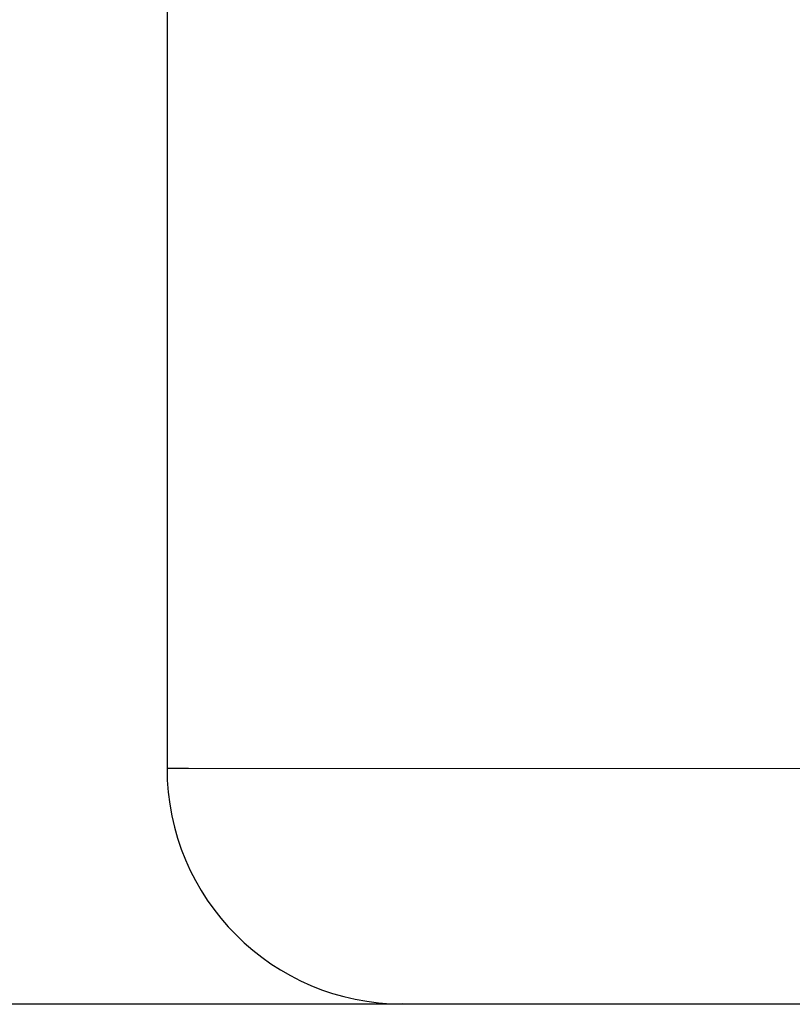
# Model space of a CAD drawing. Extents: x -624 to 697, y -104 to 308.
# Drawn here: x -35 to 2, y 216 to 262 of the extents above; entities that cross this region are included whole.
import ezdxf

# ---------------------------------------------------------------- set-up
doc = ezdxf.new("R2010")
doc.units = 0
doc.header["$LTSCALE"] = 32.67
doc.header["$MEASUREMENT"] = 0
doc.header["$PDMODE"] = 3
doc.header["$PDSIZE"] = 0.3125
doc.layers.get('0').update_dxf_attribs({"linetype": 'CONTINUOUS'})
doc.layers.get('DEFPOINTS').update_dxf_attribs({"linetype": 'CONTINUOUS'})
doc.layers.add('P-0000', color=7, linetype='CONTINUOUS')
doc.styles.get("Standard").update_dxf_attribs({"font": 'txt', "width": 0.7})
doc.dimstyles.new('883N99122_001_00149479900', dxfattribs={"dimscale": 2, "dimtxt": 3.5, "dimasz": 3.15, "dimexe": 2, "dimexo": 0, "dimgap": 2, "dimtad": 1, "dimdsep": 46, "dimtxsty": 'STANDARD', "dimsah": 1, "dimcen": 0, "dimclrd": 3, "dimclre": 3, "dimclrt": 2, "dimazin": 2, "dimtfac": 1, "dimtmove": 0, "dimatfit": 3, "dimldrblk": 'NONE', "dimfxl": 1, "dimtvp": 2, "dimarcsym": 0})

# ---------------------------------------------------------------- blocks, each defined once
blk = doc.blocks.new('*D113')
at = {"layer": 'DEFPOINTS', "color": 0, "linetype": 'Continuous'}
for p in [(-515.529, 308.102), (-591.514, 216.249), (-15.88, 216.249)]:
    blk.add_point(p, dxfattribs=at)
at = {"layer": 'P-0000', "color": 3, "linetype": 'Continuous', "lineweight": -2}
for p, q in [((-515.529, 308.102), (-595.514, 308.102)), ((-591.514, 301.802), (-591.514, 222.549)), ((-15.88, 216.249), (-595.514, 216.249))]:
    blk.add_line(p, q, dxfattribs=at)
at = {"layer": 'P-0000', "color": 3, "linetype": 'Continuous'}
for points in [[(-592.564, 301.802), (-590.464, 301.802), (-591.514, 308.102)], [(-592.564, 222.549), (-590.464, 222.549), (-591.514, 216.249)]]:
    blk.add_solid(points, dxfattribs=at)
at = {"layer": 'P-0000', "color": 2, "linetype": 'Continuous', "insert": (-599.014, 262.176), "char_height": 7, "attachment_point": 5, "rotation": 90}
blk.add_mtext('92', dxfattribs=at)
blk = doc.blocks.new('_None')

msp = doc.modelspace()

# ---------------------------------------------------------------- linework, layer by layer
at = {"color": 7, "linetype": 'Continuous'}
for p, q in [((-27.629, 288.262), (-27.629, 227.253)), ((-27.629, 227.253), (-26.626, 227.247)), ((-26.626, 227.247), (9.454, 227.229)), ((-16.32, 216.251), (-16.629, 216.254)), ((-15.88, 216.249), (-16.548, 216.252)), ((-16.306, 216.251), (-16.32, 216.251)), ((6.437, 216.238), (-15.88, 216.249))]:
    msp.add_line(p, q, dxfattribs=at)
msp.add_arc((-16.629, 227.253), 11, 180, 270, dxfattribs=at)

# ---------------------------------------------------------------- dimensions: what is measured, and where the dimension line sits
at = {"layer": 'P-0000', "linetype": 'Continuous'}
dim = msp.add_linear_dim(base=(-591.514, 216.249), p1=(-515.529, 308.102), p2=(-15.88, 216.249), angle=90, dimstyle='883N99122_001_00149479900', override={"dimdec": 0, "dimtmove": 2}, dxfattribs=at)
dim.commit()
dim.dimension.update_dxf_attribs({"geometry": '*D113', "text_midpoint": (-599.014, 262.176)})

doc.saveas('drawing.dxf')
